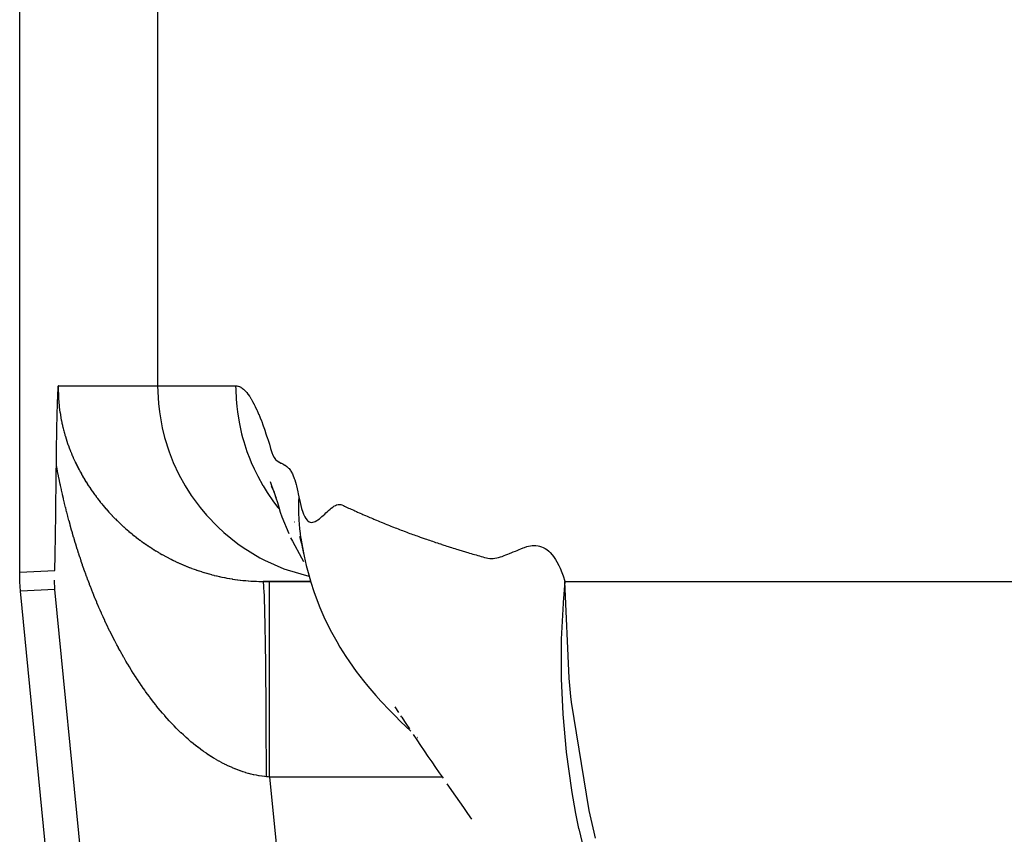
# Model space of a CAD drawing. Extents: x 24 to 848, y -437 to 196.
# Drawn here: x 270 to 280, y -372 to -364 of the extents above; entities that cross this region are included whole.
import ezdxf

# ---------------------------------------------------------------- set-up
doc = ezdxf.new("R2010")
doc.units = 0
doc.linetypes.add('DASHED', pattern=[11.05, 8.7, -2.35])
doc.layers.get('0').update_dxf_attribs({"linetype": 'CONTINUOUS'})
doc.layers.add('NEVIDI', color=4, linetype='DASHED')

msp = doc.modelspace()

# ---------------------------------------------------------------- linework, layer by layer
at = {"color": 2}
for p, q in [((270.298749, -369.216766), (270.298749, -362.739578)), ((270.691576, -367.354189), (270.691786, -367.350131)), ((270.691786, -367.350131), (270.692791, -367.331284)), ((270.692791, -367.331284), (270.693789, -367.313408)), ((270.693789, -367.313408), (270.693947, -367.310638)), ((270.686822, -367.460168), (270.687893, -367.433513)), ((270.687893, -367.433513), (270.688893, -367.41024)), ((270.688893, -367.41024), (270.68913, -367.404932)), ((270.68913, -367.404932), (270.68941, -367.398766)), ((270.68941, -367.398766), (270.690356, -367.378643)), ((270.690356, -367.378643), (270.691319, -367.359198)), ((270.691319, -367.359198), (270.691576, -367.354189)), ((270.683252, -367.565034), (270.684125, -367.536774)), ((270.684125, -367.536774), (270.684966, -367.511288)), ((270.684966, -367.511288), (270.685392, -367.498958)), ((270.685392, -367.498958), (270.686329, -367.473102)), ((270.686329, -367.473102), (270.686649, -367.464665)), ((270.686649, -367.464665), (270.686822, -367.460168)), ((270.680426, -367.67136), (270.681559, -367.625687)), ((270.681559, -367.625687), (270.681626, -367.623147)), ((270.681626, -367.623147), (270.68164, -367.622591)), ((270.68164, -367.622591), (270.682865, -367.578171)), ((270.682865, -367.578171), (270.683252, -367.565034)), ((270.678633, -367.753965), (270.679278, -367.722601)), ((270.679278, -367.722601), (270.680105, -367.685116)), ((270.680105, -367.685116), (270.680426, -367.67136)), ((270.676224, -367.892881), (270.677052, -367.840636)), ((270.677052, -367.840636), (270.677169, -367.833685)), ((270.677169, -367.833685), (270.677219, -367.830734)), ((270.677219, -367.830734), (270.67819, -367.776771)), ((270.67819, -367.776771), (270.678633, -367.753965)), ((270.674581, -368.016309), (270.675358, -367.954053)), ((270.675358, -367.954053), (270.675865, -367.917281)), ((270.675865, -367.917281), (270.676224, -367.892881)), ((270.673877, -368.080767), (270.674565, -368.017692)), ((270.674565, -368.017692), (270.674575, -368.016796)), ((270.674575, -368.016796), (270.674581, -368.016309)), ((270.672876, -368.183172), (270.673536, -368.115519)), ((270.673536, -368.115519), (270.673877, -368.080767)), ((270.67151, -368.318263), (270.672203, -368.250775)), ((270.672203, -368.250775), (270.672876, -368.183172)), ((270.670795, -368.385571), (270.67151, -368.318263)), ((272.859254, -368.290922), (272.87409, -368.328917)), ((272.871894, -368.337335), (272.88636, -368.366244)), ((272.87409, -368.328917), (272.888988, -368.369108)), ((270.669284, -368.519387), (270.670054, -368.452633)), ((270.670054, -368.452633), (270.670795, -368.385571)), ((272.88636, -368.366244), (272.89296, -368.380362)), ((272.888988, -368.369108), (272.903948, -368.411498)), ((272.897256, -368.389553), (272.900888, -368.397322)), ((272.903948, -368.411498), (272.918962, -368.456084)), ((272.918962, -368.456084), (272.934029, -368.502886)), ((272.923411, -368.449741), (272.925025, -368.453643)), ((270.668479, -368.585766), (270.669284, -368.519387)), ((272.934029, -368.502886), (272.949109, -368.552257)), ((272.949109, -368.552257), (272.964314, -368.60336)), ((270.666755, -368.717142), (270.667638, -368.651706)), ((270.667638, -368.651706), (270.668479, -368.585766)), ((272.964314, -368.60336), (272.980353, -368.65058)), ((272.980353, -368.65058), (273.050537, -368.822276)), ((270.665827, -368.782006), (270.666425, -368.740642)), ((270.666425, -368.740642), (270.666755, -368.717142)), ((273.11092, -368.700646), (273.112339, -368.702224)), ((270.663805, -368.9095), (270.664846, -368.846178)), ((270.664846, -368.846178), (270.665827, -368.782006)), ((273.160482, -368.849573), (273.178864, -368.912947)), ((270.662694, -368.971803), (270.663805, -368.9095)), ((273.068543, -368.863735), (273.088104, -368.900359)), ((273.088104, -368.900359), (273.180078, -369.070732)), ((273.17255, -368.866142), (273.173108, -368.869208)), ((273.17255, -368.866142), (273.18578, -368.944149)), ((273.173108, -368.869208), (273.189435, -368.963168)), ((273.178864, -368.912947), (273.186271, -368.944961)), ((273.18578, -368.944149), (273.188284, -368.9571)), ((273.188284, -368.9571), (273.188873, -368.96008)), ((273.188873, -368.96008), (273.205823, -369.037509)), ((270.660191, -369.091348), (270.661497, -369.032657)), ((270.661497, -369.032657), (270.662694, -368.971803)), ((273.189435, -368.963168), (273.208175, -369.052604)), ((273.208175, -369.052604), (273.229308, -369.147322)), ((270.657274, -369.195777), (270.658752, -369.147146)), ((270.658752, -369.147146), (270.660191, -369.091348)), ((273.180078, -369.070732), (273.202959, -369.106953)), ((273.229308, -369.147322), (273.255315, -369.242088)), ((270.301111, -369.313922), (270.298749, -369.216766)), ((270.657156, -369.199325), (270.657274, -369.195777)), ((273.255315, -369.242088), (273.276226, -369.318056)), ((270.308194, -369.410848), (270.301111, -369.313922)), ((270.659839, -369.393735), (270.656144, -369.296645)), ((273.274192, -369.310638), (272.788839, -369.310638)), ((272.788839, -369.310638), (272.855125, -369.310638)), ((272.855125, -369.310638), (273.274192, -369.310638)), ((273.276226, -369.318056), (273.30757, -369.413821)), ((272.129162, -388.07578), (270.308194, -369.410848)), ((273.30757, -369.413821), (273.330904, -369.478731)), ((273.330904, -369.478731), (273.368048, -369.57589)), ((273.368048, -369.57589), (273.410442, -369.672226)), ((273.410442, -369.672226), (273.437626, -369.731203)), ((273.437626, -369.731203), (273.48649, -369.82888)), ((273.48649, -369.82888), (273.540739, -369.925078)), ((273.540739, -369.925078), (273.573118, -369.981458)), ((273.573118, -369.981458), (273.634506, -370.078758)), ((273.634506, -370.078758), (273.67127, -370.132008)), ((273.67127, -370.132008), (273.740339, -370.230392)), ((273.740339, -370.230392), (273.814889, -370.326185)), ((273.814889, -370.326185), (273.859095, -370.381527)), ((273.859095, -370.381527), (273.941887, -370.47783)), ((273.941887, -370.47783), (273.991491, -370.533341)), ((273.991491, -370.533341), (274.082965, -370.629872)), ((274.082965, -370.629872), (274.13806, -370.68666)), ((274.135241, -370.59455), (274.172923, -370.649484)), ((274.13806, -370.68666), (274.194678, -370.741852)), ((274.193423, -370.683705), (274.205289, -370.699018)), ((274.194678, -370.741852), (274.299104, -370.841977)), ((274.206056, -370.700008), (274.21702, -370.714157)), ((274.209989, -370.70621), (274.24733, -370.762573)), ((274.24733, -370.762573), (274.28483, -370.818846)), ((274.32247, -370.875056), (274.360251, -370.931214)), ((274.360251, -370.931214), (274.398176, -370.987336)), ((274.362163, -370.894532), (274.364307, -370.896988)), ((274.36759, -370.904798), (274.369929, -370.907103)), ((274.398176, -370.987336), (274.436246, -371.043421)), ((274.436246, -371.043421), (274.47446, -371.099469)), ((274.47446, -371.099469), (274.512819, -371.15548)), ((274.512819, -371.15548), (274.551322, -371.211453)), ((274.551322, -371.211453), (274.589971, -371.267389)), ((274.589971, -371.267389), (274.628763, -371.323286)), ((274.66758, -371.379146), (274.75555, -371.50574)), ((274.75555, -371.50574), (274.79654, -371.564632)), ((274.79654, -371.564632), (274.837674, -371.623486)), ((274.837674, -371.623486), (274.878951, -371.682303)), ((274.878951, -371.682303), (274.920372, -371.741082))]:
    msp.add_line(p, q, dxfattribs=at)
at = {"layer": 'NEVIDI', "color": 7, "linetype": 'CONTINUOUS'}
for p, q in [((271.709351, -281.310638), (271.709351, -367.310638)), ((270.693624, -367.336227), (270.69361, -367.339635)), ((270.69361, -367.339635), (270.693706, -367.363173)), ((270.693906, -367.312766), (270.693624, -367.336227)), ((270.693947, -367.31064), (270.693906, -367.312766)), ((270.693947, -367.310638), (271.709351, -367.310638)), ((271.709351, -367.310638), (272.507261, -367.310638)), ((271.709351, -367.310638), (271.717669, -367.492919)), ((272.507261, -367.310638), (272.515426, -367.311018)), ((272.507261, -367.310638), (272.5076, -367.347506)), ((272.5076, -367.347506), (272.511866, -367.446503)), ((272.515426, -367.311018), (272.51854, -367.31136)), ((272.51854, -367.31136), (272.529832, -367.313511)), ((272.529832, -367.313511), (272.532963, -367.314358)), ((272.532963, -367.314358), (272.544298, -367.318325)), ((272.544298, -367.318325), (272.547447, -367.319676)), ((272.547447, -367.319676), (272.558857, -367.32547)), ((272.558857, -367.32547), (272.562011, -367.327318)), ((272.562011, -367.327318), (272.573472, -367.334925)), ((272.573472, -367.334925), (272.576655, -367.337284)), ((272.576655, -367.337284), (272.588174, -367.346709)), ((272.588174, -367.346709), (272.591371, -367.34957)), ((272.591371, -367.34957), (272.602946, -367.360808)), ((270.693706, -367.363173), (270.693749, -367.366641)), ((270.693749, -367.366641), (270.694227, -367.390158)), ((270.694227, -367.390158), (270.694326, -367.393614)), ((270.694326, -367.393614), (270.695195, -367.417256)), ((270.695195, -367.417256), (270.695351, -367.420727)), ((270.695351, -367.420727), (270.696618, -367.444471)), ((270.696618, -367.444471), (270.696833, -367.447966)), ((270.696833, -367.447966), (270.698497, -367.471725)), ((272.511866, -367.446503), (272.518443, -367.522181)), ((272.602946, -367.360808), (272.606157, -367.36417)), ((272.606157, -367.36417), (272.617802, -367.377239)), ((272.617802, -367.377239), (272.62103, -367.381103)), ((272.62103, -367.381103), (272.632713, -367.395964)), ((272.632713, -367.395964), (272.635959, -367.400333)), ((272.635959, -367.400333), (272.647716, -367.417031)), ((272.647716, -367.417031), (272.650964, -367.421883)), ((272.650964, -367.421883), (272.650989, -367.421921)), ((272.650989, -367.421921), (272.662337, -367.439682)), ((272.662337, -367.439682), (272.662771, -367.440386)), ((272.662771, -367.440386), (272.666048, -367.445762)), ((272.666048, -367.445762), (272.677917, -367.466093)), ((270.698497, -367.471725), (270.698772, -367.47523)), ((270.698772, -367.47523), (270.700271, -367.492884)), ((270.700271, -367.492884), (270.700845, -367.499103)), ((270.700845, -367.499103), (270.701181, -367.50263)), ((270.701181, -367.50263), (270.703681, -367.526697)), ((270.703681, -367.526697), (270.704074, -367.530197)), ((270.704074, -367.530197), (270.706996, -367.554357)), ((271.717669, -367.492919), (271.727342, -367.578383)), ((272.518443, -367.522181), (272.525199, -367.578342)), ((272.677917, -367.466093), (272.681205, -367.471961)), ((272.681205, -367.471961), (272.693121, -367.494089)), ((272.693121, -367.494089), (272.696443, -367.500496)), ((272.696443, -367.500496), (272.696622, -367.500844)), ((272.696622, -367.500844), (272.70813, -367.523851)), ((272.70813, -367.523851), (272.708403, -367.524411)), ((272.708403, -367.524411), (272.711723, -367.531284)), ((272.711723, -367.531284), (272.723754, -367.557037)), ((270.706996, -367.554357), (270.707448, -367.557852)), ((270.707448, -367.557852), (270.710753, -367.581782)), ((270.710753, -367.581782), (270.711265, -367.585277)), ((270.711265, -367.585277), (270.714921, -367.608848)), ((270.714921, -367.608848), (270.715483, -367.612284)), ((270.715483, -367.612284), (270.719489, -367.635589)), ((270.719489, -367.635589), (270.720129, -367.639137)), ((270.720129, -367.639137), (270.724449, -367.66204)), ((271.727342, -367.578383), (271.756441, -367.742212)), ((272.525199, -367.578342), (272.531741, -367.623107)), ((272.531741, -367.623107), (272.545361, -367.69979)), ((272.723754, -367.557037), (272.727085, -367.5644)), ((272.727085, -367.5644), (272.739169, -367.591953)), ((272.739169, -367.591953), (272.742531, -367.599854)), ((272.742531, -367.599854), (272.742894, -367.600712)), ((272.742894, -367.600712), (272.75456, -367.628946)), ((272.75456, -367.628946), (272.754645, -367.629156)), ((272.754645, -367.629156), (272.758031, -367.63758)), ((272.758031, -367.63758), (272.770211, -367.668716)), ((270.724449, -367.66204), (270.725144, -367.665565)), ((270.725144, -367.665565), (270.729793, -367.688217)), ((270.729793, -367.688217), (270.730536, -367.6917)), ((270.730536, -367.6917), (270.735505, -367.714116)), ((270.735505, -367.714116), (270.736291, -367.717539)), ((270.736291, -367.717539), (270.741576, -367.739755)), ((270.741576, -367.739755), (270.7422, -367.742296)), ((270.7422, -367.742296), (270.742388, -367.743057)), ((270.742388, -367.743057), (270.747994, -367.765135)), ((271.756441, -367.742212), (271.780994, -367.841307)), ((272.545361, -367.69979), (272.568347, -367.801952)), ((272.770211, -367.668716), (272.773588, -367.677578)), ((272.773588, -367.677578), (272.785831, -367.710539)), ((272.785831, -367.710539), (272.78924, -367.71995)), ((272.78924, -367.71995), (272.801526, -367.754705)), ((270.747994, -367.765135), (270.748841, -367.768369)), ((270.748841, -367.768369), (270.754733, -367.790208)), ((270.754733, -367.790208), (270.755615, -367.793384)), ((270.755615, -367.793384), (270.761754, -367.81489)), ((270.761754, -367.81489), (270.762671, -367.818016)), ((270.762671, -367.818016), (270.76903, -367.83914)), ((270.76903, -367.83914), (270.770022, -367.842356)), ((270.770022, -367.842356), (270.776608, -367.86317)), ((271.780994, -367.841307), (271.826244, -367.984565)), ((272.568347, -367.801952), (272.578693, -367.841231)), ((272.578693, -367.841231), (272.589554, -367.879351)), ((272.801526, -367.754705), (272.80494, -367.764597)), ((272.80494, -367.764597), (272.817292, -367.801026)), ((272.817292, -367.801026), (272.820693, -367.811171)), ((272.820693, -367.811171), (272.833148, -367.848483)), ((272.833148, -367.848483), (272.836387, -367.858273)), ((270.776608, -367.86317), (270.77759, -367.866199)), ((270.77759, -367.866199), (270.784415, -367.886782)), ((270.784415, -367.886782), (270.785445, -367.889816)), ((270.785445, -367.889816), (270.792479, -367.910104)), ((270.792479, -367.910104), (270.79353, -367.913072)), ((270.79353, -367.913072), (270.800791, -367.933152)), ((270.800791, -367.933152), (270.801877, -367.936095)), ((270.801877, -367.936095), (270.809343, -367.955929)), ((272.589554, -367.879351), (272.622733, -367.981444)), ((272.836387, -367.858273), (272.849092, -367.897942)), ((272.849092, -367.897942), (272.852153, -367.907959)), ((272.852153, -367.907959), (272.865045, -367.9518)), ((272.865045, -367.9518), (272.868298, -367.962705)), ((270.809343, -367.955929), (270.810507, -367.958961)), ((270.810507, -367.958961), (270.81813, -367.978444)), ((270.81813, -367.978444), (270.819329, -367.981451)), ((270.819329, -367.981451), (270.82056, -367.984526)), ((270.82056, -367.984526), (270.82718, -368.00079)), ((270.82718, -368.00079), (270.828399, -368.003739)), ((270.828399, -368.003739), (270.836456, -368.022894)), ((270.836456, -368.022894), (270.837721, -368.025849)), ((270.837721, -368.025849), (270.84598, -368.044821)), ((270.84598, -368.044821), (270.847224, -368.047633)), ((270.847224, -368.047633), (270.855735, -368.066549)), ((271.826244, -367.984565), (271.869332, -368.09466)), ((272.622733, -367.981444), (272.651872, -368.058495)), ((272.868298, -367.962705), (272.881272, -368.001915)), ((272.881272, -368.001915), (272.884989, -368.011446)), ((272.884989, -368.011446), (272.898093, -368.039023)), ((272.898093, -368.039023), (272.899271, -368.04106)), ((272.899271, -368.04106), (272.902132, -368.045717)), ((272.902132, -368.045717), (272.915572, -368.062873)), ((270.676546, -368.131959), (270.673536, -368.115513)), ((270.677776, -368.138623), (270.676546, -368.131959)), ((270.685823, -368.181357), (270.677776, -368.138623)), ((270.855735, -368.066549), (270.856998, -368.069311)), ((270.856998, -368.069311), (270.865689, -368.088018)), ((270.865689, -368.088018), (270.866974, -368.090741)), ((270.866974, -368.090741), (270.87582, -368.109204)), ((270.87582, -368.109204), (270.87716, -368.111958)), ((270.87716, -368.111958), (270.886177, -368.130223)), ((270.886177, -368.130223), (270.887522, -368.132907)), ((270.887522, -368.132907), (270.896733, -368.151027)), ((270.896733, -368.151027), (270.898105, -368.153688)), ((270.898105, -368.153688), (270.907476, -368.171602)), ((271.869332, -368.09466), (271.925995, -368.216239)), ((272.651872, -368.058495), (272.66676, -368.094527)), ((272.66676, -368.094527), (272.695612, -368.159264)), ((272.915572, -368.062873), (272.919559, -368.066814)), ((272.919559, -368.066814), (272.933589, -368.078285)), ((272.933589, -368.078285), (272.93746, -368.081052)), ((272.93746, -368.081052), (272.952004, -368.090409)), ((272.952004, -368.090409), (272.95598, -368.092731)), ((272.95598, -368.092731), (272.970811, -368.100757)), ((272.970811, -368.100757), (272.974998, -368.102899)), ((272.974998, -368.102899), (272.989993, -368.110512)), ((272.989993, -368.110512), (272.99437, -368.112797)), ((272.99437, -368.112797), (273.009476, -368.121296)), ((273.009476, -368.121296), (273.013989, -368.124091)), ((273.013989, -368.124091), (273.029174, -368.134637)), ((273.029174, -368.134637), (273.033698, -368.138175)), ((273.033698, -368.138175), (273.048993, -368.151922)), ((273.048993, -368.151922), (273.053348, -368.156541)), ((270.687022, -368.187609), (270.685823, -368.181357)), ((270.695288, -368.229903), (270.687022, -368.187609)), ((270.696511, -368.236051), (270.695288, -368.229903)), ((270.704979, -368.277863), (270.696511, -368.236051)), ((270.907476, -368.171602), (270.908872, -368.174234)), ((270.908872, -368.174234), (270.918403, -368.191956)), ((270.918403, -368.191956), (270.919884, -368.194671)), ((270.919884, -368.194671), (270.9296, -368.21225)), ((270.9296, -368.21225), (270.931032, -368.214806)), ((270.931032, -368.214806), (270.931807, -368.216185)), ((270.931807, -368.216185), (270.94093, -368.232243)), ((270.94093, -368.232243), (270.942411, -368.234818)), ((270.942411, -368.234818), (270.952473, -368.252091)), ((270.952473, -368.252091), (270.954035, -368.254737)), ((270.954035, -368.254737), (270.964242, -368.271818)), ((271.925995, -368.216239), (271.99066, -368.333719)), ((272.695612, -368.159264), (272.732623, -368.234371)), ((272.732623, -368.234371), (272.786541, -368.331557)), ((273.053348, -368.156541), (273.06874, -368.176628)), ((273.06874, -368.176628), (273.07295, -368.183357)), ((273.07295, -368.183357), (273.088204, -368.21251)), ((273.088204, -368.21251), (273.092418, -368.221894)), ((273.092418, -368.221894), (273.107329, -368.259891)), ((270.706232, -368.283944), (270.704979, -368.277863)), ((270.71323, -368.317427), (270.706232, -368.283944)), ((270.714885, -368.325227), (270.71323, -368.317427)), ((270.716163, -368.331225), (270.714885, -368.325227)), ((270.724973, -368.371901), (270.716163, -368.331225)), ((270.964242, -368.271818), (270.965768, -368.27434)), ((270.965768, -368.27434), (270.976177, -368.291331)), ((270.976177, -368.291331), (270.977789, -368.293931)), ((270.977789, -368.293931), (270.988322, -368.310703)), ((270.988322, -368.310703), (270.989947, -368.31326)), ((270.989947, -368.31326), (271.000676, -368.329936)), ((271.000676, -368.329936), (271.002347, -368.332501)), ((271.002347, -368.332501), (271.01324, -368.34903)), ((271.01324, -368.34903), (271.014933, -368.351568)), ((271.014933, -368.351568), (271.026014, -368.367988)), ((271.99066, -368.333719), (272.054092, -368.433498)), ((272.786541, -368.331557), (272.787871, -368.333801)), ((272.787871, -368.333801), (272.831185, -368.403492)), ((273.107329, -368.259891), (273.111486, -368.271952)), ((273.111486, -368.271952), (273.126016, -368.320036)), ((273.126016, -368.320036), (273.13003, -368.335138)), ((273.13003, -368.335138), (273.144107, -368.395424)), ((270.726276, -368.377823), (270.724973, -368.371901)), ((270.73535, -368.418407), (270.726276, -368.377823)), ((270.736628, -368.424036), (270.73535, -368.418407)), ((270.745874, -368.464141), (270.736628, -368.424036)), ((271.026014, -368.367988), (271.027665, -368.370405)), ((271.027665, -368.370405), (271.038997, -368.38681)), ((271.038997, -368.38681), (271.040656, -368.389184)), ((271.040656, -368.389184), (271.052189, -368.405499)), ((271.052189, -368.405499), (271.053899, -368.407891)), ((271.053899, -368.407891), (271.065589, -368.424055)), ((271.065589, -368.424055), (271.067315, -368.426415)), ((271.067315, -368.426415), (271.072567, -368.433554)), ((271.072567, -368.433554), (271.079197, -368.442478)), ((271.079197, -368.442478), (271.080956, -368.444829)), ((271.080956, -368.444829), (271.093012, -368.460766)), ((272.054092, -368.433498), (272.142999, -368.554571)), ((272.831185, -368.403492), (272.895404, -368.496395)), ((273.144107, -368.395424), (273.147926, -368.413981)), ((273.147926, -368.413981), (273.154073, -368.44609)), ((273.154073, -368.44609), (273.151731, -368.495211)), ((273.154073, -368.44609), (273.15463, -368.449102)), ((273.15463, -368.449102), (273.162297, -368.487811)), ((270.747195, -368.469785), (270.745874, -368.464141)), ((270.756621, -368.509468), (270.747195, -368.469785)), ((270.758005, -368.515212), (270.756621, -368.509468)), ((270.767616, -368.554521), (270.758005, -368.515212)), ((270.768969, -368.55998), (270.767616, -368.554521)), ((271.093012, -368.460766), (271.094796, -368.463098)), ((271.094796, -368.463098), (271.107035, -368.478918)), ((271.107035, -368.478918), (271.108823, -368.481205)), ((271.108823, -368.481205), (271.121265, -368.496935)), ((271.121265, -368.496935), (271.123103, -368.499234)), ((271.123103, -368.499234), (271.135703, -368.514817)), ((271.135703, -368.514817), (271.137574, -368.517106)), ((271.137574, -368.517106), (271.150368, -368.532586)), ((271.150368, -368.532586), (271.152268, -368.534859)), ((271.152268, -368.534859), (271.165297, -368.550284)), ((271.165297, -368.550284), (271.167214, -368.552529)), ((271.167214, -368.552529), (271.180371, -368.56777)), ((272.142999, -368.554571), (272.208495, -368.632888)), ((272.895404, -368.496395), (272.939731, -368.554541)), ((272.939731, -368.554541), (272.947579, -368.56439)), ((273.151024, -368.518893), (273.150511, -368.585538)), ((273.151635, -368.497952), (273.151024, -368.518893)), ((273.151731, -368.495211), (273.151635, -368.497952)), ((273.162297, -368.487811), (273.173405, -368.53567)), ((273.173405, -368.53567), (273.181536, -368.565382)), ((273.485502, -368.563305), (273.500966, -368.55178)), ((273.500966, -368.55178), (273.513207, -368.543194)), ((273.513207, -368.543194), (273.528733, -368.53368)), ((273.528733, -368.53368), (273.540494, -368.528121)), ((273.540494, -368.528121), (273.556122, -368.523835)), ((273.556122, -368.523835), (273.56765, -368.523128)), ((273.56765, -368.523128), (273.582951, -368.525204)), ((273.582951, -368.525204), (273.594404, -368.528802)), ((273.594404, -368.528802), (273.60931, -368.535346)), ((273.60931, -368.535346), (273.620732, -368.54109)), ((273.620732, -368.54109), (273.635659, -368.548541)), ((273.635659, -368.548541), (273.64706, -368.553802)), ((273.64706, -368.553802), (273.662255, -368.560406)), ((270.778801, -368.599081), (270.768969, -368.55998)), ((270.780175, -368.604473), (270.778801, -368.599081)), ((270.790111, -368.642929), (270.780175, -368.604473)), ((270.79158, -368.648537), (270.790111, -368.642929)), ((270.801688, -368.686636), (270.79158, -368.648537)), ((271.180371, -368.56777), (271.182335, -368.57002)), ((271.182335, -368.57002), (271.195714, -368.585186)), ((271.195714, -368.585186), (271.197789, -368.587513)), ((271.197789, -368.587513), (271.211326, -368.602527)), ((271.211326, -368.602527), (271.213337, -368.604733)), ((271.213337, -368.604733), (271.227173, -368.619752)), ((271.227173, -368.619752), (271.229209, -368.621938)), ((271.229209, -368.621938), (271.239569, -368.632969)), ((271.239569, -368.632969), (271.24316, -368.636757)), ((271.24316, -368.636757), (271.245212, -368.638914)), ((271.245212, -368.638914), (271.259413, -368.653678)), ((271.259413, -368.653678), (271.261483, -368.655808)), ((271.261483, -368.655808), (271.275808, -368.670385)), ((272.208495, -368.632888), (272.323514, -368.75303)), ((272.947579, -368.56439), (272.955684, -368.57393)), ((273.150511, -368.585538), (273.150538, -368.588427)), ((273.150538, -368.588427), (273.150844, -368.608658)), ((273.150844, -368.608658), (273.153381, -368.677171)), ((273.181536, -368.565382), (273.193512, -368.602171)), ((273.193512, -368.602171), (273.202118, -368.624148)), ((273.202118, -368.624148), (273.214844, -368.650781)), ((273.214844, -368.650781), (273.223942, -368.666074)), ((273.374281, -368.661362), (273.39038, -368.647379)), ((273.39038, -368.647379), (273.401723, -368.636976)), ((273.401723, -368.636976), (273.417826, -368.621856)), ((273.417826, -368.621856), (273.429449, -368.610957)), ((273.429449, -368.610957), (273.445477, -368.596351)), ((273.445477, -368.596351), (273.457458, -368.585946)), ((273.457458, -368.585946), (273.473202, -368.57295)), ((273.473202, -368.57295), (273.485502, -368.563305)), ((273.662255, -368.560406), (273.673588, -368.565188)), ((273.673588, -368.565188), (273.689042, -368.571752)), ((273.689042, -368.571752), (273.700332, -368.576708)), ((273.700332, -368.576708), (273.715975, -368.583782)), ((273.715975, -368.583782), (273.727276, -368.588982)), ((273.727276, -368.588982), (273.743028, -368.596265)), ((273.743028, -368.596265), (273.75442, -368.601499)), ((273.75442, -368.601499), (273.770262, -368.608677)), ((273.770262, -368.608677), (273.781738, -368.613815)), ((273.781738, -368.613815), (273.797662, -368.620882)), ((273.797662, -368.620882), (273.809237, -368.625988)), ((273.809237, -368.625988), (273.825258, -368.63303)), ((273.825258, -368.63303), (273.836879, -368.638118)), ((273.836879, -368.638118), (273.853026, -368.645153)), ((273.853026, -368.645153), (273.864715, -368.650219)), ((273.864715, -368.650219), (273.88094, -368.657207)), ((273.88094, -368.657207), (273.892714, -368.662248)), ((270.80317, -368.692151), (270.801688, -368.686636)), ((270.813439, -368.72987), (270.80317, -368.692151)), ((270.814956, -368.73537), (270.813439, -368.72987)), ((270.825345, -368.772588), (270.814956, -368.73537)), ((271.275808, -368.670385), (271.277936, -368.672526)), ((271.277936, -368.672526), (271.292394, -368.686923)), ((271.292394, -368.686923), (271.294627, -368.689124)), ((271.294627, -368.689124), (271.309207, -368.703332)), ((271.309207, -368.703332), (271.311373, -368.705421)), ((271.311373, -368.705421), (271.326207, -368.719571)), ((271.326207, -368.719571), (271.328478, -368.721715)), ((271.328478, -368.721715), (271.343396, -368.735644)), ((271.343396, -368.735644), (271.345689, -368.737762)), ((271.345689, -368.737762), (271.36083, -368.751597)), ((271.36083, -368.751597), (271.363074, -368.753626)), ((271.363074, -368.753626), (271.378455, -368.767378)), ((272.323514, -368.75303), (272.386772, -368.811264)), ((273.153381, -368.677171), (273.153541, -368.680094)), ((273.153541, -368.680094), (273.156862, -368.72916)), ((273.156862, -368.72916), (273.160525, -368.769793)), ((273.223942, -368.666074), (273.237295, -368.683648)), ((273.237295, -368.683648), (273.246975, -368.693154)), ((273.246975, -368.693154), (273.260785, -368.702442)), ((273.260785, -368.702442), (273.270966, -368.706322)), ((273.270966, -368.706322), (273.285272, -368.707912)), ((273.285272, -368.707912), (273.295586, -368.706664)), ((273.295586, -368.706664), (273.310665, -368.702032)), ((273.310665, -368.702032), (273.320974, -368.697388)), ((273.320974, -368.697388), (273.336727, -368.688635)), ((273.336727, -368.688635), (273.347246, -368.681847)), ((273.347246, -368.681847), (273.363305, -368.670171)), ((273.363305, -368.670171), (273.374281, -368.661362)), ((273.892714, -368.662248), (273.909047, -368.669199)), ((273.909047, -368.669199), (273.920898, -368.674216)), ((273.920898, -368.674216), (273.937313, -368.681126)), ((273.937313, -368.681126), (273.949253, -368.686125)), ((273.949253, -368.686125), (273.965774, -368.693005)), ((273.965774, -368.693005), (273.977754, -368.697965)), ((273.977754, -368.697965), (273.994388, -368.704814)), ((273.994388, -368.704814), (274.006461, -368.709757)), ((274.006461, -368.709757), (274.023186, -368.716567)), ((274.023186, -368.716567), (274.035343, -368.721489)), ((274.035343, -368.721489), (274.052168, -368.728264)), ((274.052168, -368.728264), (274.064363, -368.733147)), ((274.064363, -368.733147), (274.081292, -368.739888)), ((274.081292, -368.739888), (274.093593, -368.744759)), ((274.093593, -368.744759), (274.11062, -368.751464)), ((274.11062, -368.751464), (274.122994, -368.756309)), ((274.122994, -368.756309), (274.140123, -368.762979)), ((270.826873, -368.777997), (270.825345, -368.772588)), ((270.83747, -368.815041), (270.826873, -368.777997)), ((270.839036, -368.820447), (270.83747, -368.815041)), ((270.849758, -368.857042), (270.839036, -368.820447)), ((270.851342, -368.862385), (270.849758, -368.857042)), ((271.378455, -368.767378), (271.380723, -368.769383)), ((271.380723, -368.769383), (271.396229, -368.782948)), ((271.396229, -368.782948), (271.398528, -368.784937)), ((271.398528, -368.784937), (271.41427, -368.798408)), ((271.41427, -368.798408), (271.416566, -368.800351)), ((271.416566, -368.800351), (271.429508, -368.811204)), ((271.429508, -368.811204), (271.432504, -368.813691)), ((271.432504, -368.813691), (271.434824, -368.815612)), ((271.434824, -368.815612), (271.450929, -368.828794)), ((271.450929, -368.828794), (271.453296, -368.83071)), ((271.453296, -368.83071), (271.469546, -368.843716)), ((271.469546, -368.843716), (271.471947, -368.845616)), ((271.471947, -368.845616), (271.488362, -368.858462)), ((271.488362, -368.858462), (271.490796, -368.860345)), ((271.490796, -368.860345), (271.507452, -368.873087)), ((272.386772, -368.811264), (272.528956, -368.925521)), ((273.160525, -368.769793), (273.160824, -368.772746)), ((273.160824, -368.772746), (273.166372, -368.821357)), ((273.166372, -368.821357), (273.172108, -368.863168)), ((274.140123, -368.762979), (274.152549, -368.767791)), ((274.152549, -368.767791), (274.16979, -368.77443)), ((274.16979, -368.77443), (274.182294, -368.779218)), ((274.182294, -368.779218), (274.199619, -368.785815)), ((274.199619, -368.785815), (274.212213, -368.790584)), ((274.212213, -368.790584), (274.229644, -368.797148)), ((274.229644, -368.797148), (274.242275, -368.801878)), ((274.242275, -368.801878), (274.259821, -368.808412)), ((274.259821, -368.808412), (274.272547, -368.813124)), ((274.272547, -368.813124), (274.290182, -368.819618)), ((274.290182, -368.819618), (274.302994, -368.824309)), ((274.302994, -368.824309), (274.32073, -368.830768)), ((274.32073, -368.830768), (274.333603, -368.835429)), ((274.333603, -368.835429), (274.351452, -368.841856)), ((274.351452, -368.841856), (274.364372, -368.846482)), ((274.364372, -368.846482), (274.382314, -368.852871)), ((274.382314, -368.852871), (274.395345, -368.857485)), ((274.395345, -368.857485), (274.413386, -368.863838)), ((270.862196, -368.898572), (270.851342, -368.862385)), ((270.863799, -368.903855), (270.862196, -368.898572)), ((270.874862, -368.939909), (270.863799, -368.903855)), ((270.876497, -368.945177), (270.874862, -368.939909)), ((270.887628, -368.980648), (270.876497, -368.945177)), ((271.507452, -368.873087), (271.509881, -368.874923)), ((271.509881, -368.874923), (271.526733, -368.887523)), ((271.526733, -368.887523), (271.529224, -368.889364)), ((271.529224, -368.889364), (271.546204, -368.90177)), ((271.546204, -368.90177), (271.548728, -368.903593)), ((271.548728, -368.903593), (271.565898, -368.915851)), ((271.565898, -368.915851), (271.568446, -368.917649)), ((271.568446, -368.917649), (271.585856, -368.929791)), ((271.585856, -368.929791), (271.588436, -368.93157)), ((271.588436, -368.93157), (271.606089, -368.943594)), ((271.606089, -368.943594), (271.608665, -368.945328)), ((271.608665, -368.945328), (271.626451, -368.957155)), ((271.626451, -368.957155), (271.629072, -368.958877)), ((271.629072, -368.958877), (271.639539, -368.9657)), ((272.528956, -368.925521), (272.585957, -368.965687)), ((274.413386, -368.863838), (274.42649, -368.868426)), ((274.42649, -368.868426), (274.444632, -368.874744)), ((274.444632, -368.874744), (274.457783, -368.879297)), ((274.457783, -368.879297), (274.476052, -368.885588)), ((274.476052, -368.885588), (274.489265, -368.890112)), ((274.489265, -368.890112), (274.507627, -368.896364)), ((274.507627, -368.896364), (274.520935, -368.90087)), ((274.520935, -368.90087), (274.539382, -368.90708)), ((274.539382, -368.90708), (274.55278, -368.911566)), ((274.55278, -368.911566), (274.571328, -368.91774)), ((274.571328, -368.91774), (274.5848, -368.9222)), ((274.5848, -368.9222), (274.60345, -368.928339)), ((274.60345, -368.928339), (274.612155, -368.93119)), ((274.612155, -368.93119), (274.616961, -368.932761)), ((274.616961, -368.932761), (274.635747, -368.938875)), ((274.635747, -368.938875), (274.649327, -368.94327)), ((274.649327, -368.94327), (274.668184, -368.949338)), ((274.668184, -368.949338), (274.681876, -368.953719)), ((274.681876, -368.953719), (274.700833, -368.959749)), ((274.700833, -368.959749), (274.7146, -368.964103)), ((275.462899, -368.962532), (275.485291, -368.955022)), ((275.485291, -368.955022), (275.501498, -368.950886)), ((275.501498, -368.950886), (275.523791, -368.946962)), ((275.523791, -368.946962), (275.539886, -368.945297)), ((275.539886, -368.945297), (275.561938, -368.944488)), ((275.561938, -368.944488), (275.577926, -368.945035)), ((275.577926, -368.945035), (275.599732, -368.947519)), ((275.599732, -368.947519), (275.615498, -368.950705)), ((275.615498, -368.950705), (275.637005, -368.957166)), ((275.637005, -368.957166), (275.652511, -368.963519)), ((270.889351, -368.986077), (270.887628, -368.980648)), ((270.900674, -369.021379), (270.889351, -368.986077)), ((270.902358, -369.026574), (270.900674, -369.021379)), ((270.904199, -369.032235), (270.902358, -369.026574)), ((270.913883, -369.06174), (270.904199, -369.032235)), ((270.915584, -369.066876), (270.913883, -369.06174)), ((271.639539, -368.9657), (271.647135, -368.970598)), ((271.647135, -368.970598), (271.649785, -368.972297)), ((271.649785, -368.972297), (271.667994, -368.983823)), ((271.667994, -368.983823), (271.670695, -368.985511)), ((271.670695, -368.985511), (271.689114, -368.996879)), ((271.689114, -368.996879), (271.691833, -368.998536)), ((271.691833, -368.998536), (271.710436, -369.009727)), ((271.710436, -369.009727), (271.71318, -369.011357)), ((271.71318, -369.011357), (271.732066, -369.022425)), ((271.732066, -369.022425), (271.734881, -369.024053)), ((271.734881, -369.024053), (271.753988, -369.034957)), ((271.753988, -369.034957), (271.756815, -369.036549)), ((271.756815, -369.036549), (271.77615, -369.047288)), ((271.77615, -369.047288), (271.778993, -369.048845)), ((271.778993, -369.048845), (271.798507, -369.059388)), ((271.798507, -369.059388), (271.801385, -369.060921)), ((271.801385, -369.060921), (271.821041, -369.071246)), ((272.585957, -368.965687), (272.755626, -369.06894)), ((274.7146, -368.964103), (274.733659, -368.970097)), ((274.733659, -368.970097), (274.7475, -368.974426)), ((274.7475, -368.974426), (274.766659, -368.980386)), ((274.766659, -368.980386), (274.78054, -368.984679)), ((274.78054, -368.984679), (274.799835, -368.990613)), ((274.799835, -368.990613), (274.813786, -368.994875)), ((274.813786, -368.994875), (274.833163, -369.000755)), ((274.833163, -369.000755), (274.847214, -369.004991)), ((274.847214, -369.004991), (274.866682, -369.010833)), ((274.866682, -369.010833), (274.880817, -369.015063)), ((274.880817, -369.015063), (274.900383, -369.020908)), ((274.900383, -369.020908), (274.914592, -369.025135)), ((274.914592, -369.025135), (274.93426, -369.030924)), ((274.93426, -369.030924), (274.948549, -369.035059)), ((274.948549, -369.035059), (274.968334, -369.040658)), ((274.968334, -369.040658), (274.982705, -369.044685)), ((274.982705, -369.044685), (275.002583, -369.050346)), ((275.002583, -369.050346), (275.016979, -369.054606)), ((275.016979, -369.054606), (275.036934, -369.060793)), ((275.036934, -369.060793), (275.051385, -369.065184)), ((275.194592, -369.066151), (275.216273, -369.060052)), ((275.216273, -369.060052), (275.231993, -369.05494)), ((275.231993, -369.05494), (275.253932, -369.046994)), ((275.253932, -369.046994), (275.269851, -369.040788)), ((275.269851, -369.040788), (275.291989, -369.031793)), ((275.291989, -369.031793), (275.308155, -369.025119)), ((275.308155, -369.025119), (275.330322, -369.016063)), ((275.330322, -369.016063), (275.346702, -369.00955)), ((275.346702, -369.00955), (275.368769, -369.000896)), ((275.368769, -369.000896), (275.385421, -368.994333)), ((275.385421, -368.994333), (275.407432, -368.985432)), ((275.407432, -368.985432), (275.424233, -368.978367)), ((275.424233, -368.978367), (275.446383, -368.969039)), ((275.446383, -368.969039), (275.462899, -368.962532)), ((275.652511, -368.963519), (275.673632, -368.974744)), ((275.673632, -368.974744), (275.688791, -368.984829)), ((275.688791, -368.984829), (275.709506, -369.001637)), ((275.709506, -369.001637), (275.724309, -369.015948)), ((275.724309, -369.015948), (275.744473, -369.038782)), ((275.744473, -369.038782), (275.758876, -369.05763)), ((275.758876, -369.05763), (275.778458, -369.086967)), ((270.9272, -369.10158), (270.915584, -369.066876)), ((270.928998, -369.106894), (270.9272, -369.10158)), ((270.940811, -369.141451), (270.928998, -369.106894)), ((270.942568, -369.146538), (270.940811, -369.141451)), ((270.954539, -369.180839), (270.942568, -369.146538)), ((271.821041, -369.071246), (271.823951, -369.072753)), ((271.823951, -369.072753), (271.843823, -369.082897)), ((271.843823, -369.082897), (271.846715, -369.084351)), ((271.846715, -369.084351), (271.866041, -369.093935)), ((271.866041, -369.093935), (271.866733, -369.094274)), ((271.866733, -369.094274), (271.869693, -369.09572)), ((271.869693, -369.09572), (271.889858, -369.10542)), ((271.889858, -369.10542), (271.892832, -369.106829)), ((271.892832, -369.106829), (271.913172, -369.116318)), ((271.913172, -369.116318), (271.916181, -369.1177)), ((271.916181, -369.1177), (271.93667, -369.126963)), ((271.93667, -369.126963), (271.939685, -369.128304)), ((271.939685, -369.128304), (271.960412, -369.137378)), ((271.960412, -369.137378), (271.963449, -369.138687)), ((271.963449, -369.138687), (271.9842, -369.147477)), ((271.9842, -369.147477), (271.98722, -369.148736)), ((271.98722, -369.148736), (272.008246, -369.157346)), ((272.008246, -369.157346), (272.011355, -369.158598)), ((272.011355, -369.158598), (272.032464, -369.166946)), ((272.755626, -369.06894), (272.803034, -369.093837)), ((272.803034, -369.093837), (272.99939, -369.180684)), ((275.051385, -369.065184), (275.071519, -369.070533)), ((275.071519, -369.070533), (275.086164, -369.073453)), ((275.086164, -369.073453), (275.106684, -369.075759)), ((275.106684, -369.075759), (275.121587, -369.0762)), ((275.121587, -369.0762), (275.142576, -369.075239)), ((275.142576, -369.075239), (275.157737, -369.073505)), ((275.157737, -369.073505), (275.179121, -369.069739)), ((275.179121, -369.069739), (275.194592, -369.066151)), ((275.778458, -369.086967), (275.792426, -369.110751)), ((275.792426, -369.110751), (275.81135, -369.147166)), ((275.81135, -369.147166), (275.824796, -369.176258)), ((270.298749, -369.216766), (270.657156, -369.199325)), ((270.95633, -369.185916), (270.954539, -369.180839)), ((270.968444, -369.219919), (270.95633, -369.185916)), ((270.970318, -369.225127), (270.968444, -369.219919)), ((270.982634, -369.258998), (270.970318, -369.225127)), ((270.984465, -369.263985), (270.982634, -369.258998)), ((272.032464, -369.166946), (272.035572, -369.168153)), ((272.035572, -369.168153), (272.056887, -369.176284)), ((272.056887, -369.176284), (272.060047, -369.177468)), ((272.060047, -369.177468), (272.081524, -369.185361)), ((272.081524, -369.185361), (272.084692, -369.186503)), ((272.084692, -369.186503), (272.104894, -369.193656)), ((272.104894, -369.193656), (272.106313, -369.19415)), ((272.106313, -369.19415), (272.109512, -369.195259)), ((272.109512, -369.195259), (272.131358, -369.202684)), ((272.131358, -369.202684), (272.134539, -369.203743)), ((272.134539, -369.203743), (272.15665, -369.210953)), ((272.15665, -369.210953), (272.159862, -369.211978)), ((272.159862, -369.211978), (272.182096, -369.218923)), ((272.182096, -369.218923), (272.185366, -369.219922)), ((272.185366, -369.219922), (272.207757, -369.226608)), ((272.207757, -369.226608), (272.211053, -369.227569)), ((272.211053, -369.227569), (272.233642, -369.234004)), ((272.233642, -369.234004), (272.236977, -369.234931)), ((272.236977, -369.234931), (272.259695, -369.24109)), ((272.259695, -369.24109), (272.263043, -369.241975)), ((272.263043, -369.241975), (272.285894, -369.247857)), ((272.285894, -369.247857), (272.289272, -369.248704)), ((272.289272, -369.248704), (272.312336, -369.254327)), ((272.312336, -369.254327), (272.315688, -369.255121)), ((272.315688, -369.255121), (272.338851, -369.260452)), ((272.338851, -369.260452), (272.342269, -369.261216)), ((272.342269, -369.261216), (272.352696, -369.263507)), ((272.352696, -369.263507), (272.365401, -369.266225)), ((272.99939, -369.180684), (273.034572, -369.193658)), ((273.034572, -369.193658), (273.255778, -369.258747)), ((273.255778, -369.258747), (273.260247, -369.25976)), ((273.266033, -369.261073), (273.267321, -369.261365)), ((275.824796, -369.176258), (275.84299, -369.220346)), ((275.84299, -369.220346), (275.855896, -369.255252)), ((275.855896, -369.255252), (275.873316, -369.307708)), ((270.99693, -369.297583), (270.984465, -369.263985)), ((270.998854, -369.302718), (270.99693, -369.297583)), ((271.01144, -369.335974), (270.998854, -369.302718)), ((271.013401, -369.341104), (271.01144, -369.335974)), ((271.026127, -369.374073), (271.013401, -369.341104)), ((272.365401, -369.266225), (272.368803, -369.266938)), ((272.368803, -369.266938), (272.391999, -369.271648)), ((272.391999, -369.271648), (272.395398, -369.272315)), ((272.395398, -369.272315), (272.418653, -369.276723)), ((272.418653, -369.276723), (272.422078, -369.277349)), ((272.422078, -369.277349), (272.445385, -369.281454)), ((272.445385, -369.281454), (272.448828, -369.282037)), ((272.448828, -369.282037), (272.472295, -369.285853)), ((272.472295, -369.285853), (272.475725, -369.286387)), ((272.475725, -369.286387), (272.499125, -369.289878)), ((272.499125, -369.289878), (272.50264, -369.290379)), ((272.50264, -369.290379), (272.526121, -369.293567)), ((272.526121, -369.293567), (272.529604, -369.294016)), ((272.529604, -369.294016), (272.553193, -369.296902)), ((272.553193, -369.296902), (272.556662, -369.297303)), ((272.556662, -369.297303), (272.58031, -369.29988)), ((272.58031, -369.29988), (272.583807, -369.300237)), ((272.583807, -369.300237), (272.605506, -369.302321)), ((272.605506, -369.302321), (272.607517, -369.302503)), ((272.607517, -369.302503), (272.611025, -369.302814)), ((272.611025, -369.302814), (272.634859, -369.30477)), ((272.634859, -369.30477), (272.638363, -369.305034)), ((272.638363, -369.305034), (272.662238, -369.306671)), ((272.662238, -369.306671), (272.665747, -369.306888)), ((272.665747, -369.306888), (272.689653, -369.308203)), ((272.689653, -369.308203), (272.693282, -369.308378)), ((272.693282, -369.308378), (272.717226, -369.309369)), ((272.717226, -369.309369), (272.720793, -369.309492)), ((272.720793, -369.309492), (272.744849, -369.310159)), ((272.744849, -369.310159), (272.748394, -369.310233)), ((272.748394, -369.310233), (272.772501, -369.310572)), ((272.772501, -369.310572), (272.776074, -369.310598)), ((272.776074, -369.310598), (272.788839, -369.310638)), ((272.790857, -369.314423), (272.788839, -369.310638)), ((272.792654, -369.324183), (272.790857, -369.314423)), ((272.792787, -369.325152), (272.792654, -369.324183)), ((272.795211, -369.348664), (272.792787, -369.325152)), ((272.796963, -369.372844), (272.795211, -369.348664)), ((272.85513, -369.323312), (272.855125, -369.310638)), ((272.855128, -369.371041), (272.85513, -369.326537)), ((272.85513, -369.324208), (272.85513, -369.323312)), ((272.85513, -369.326537), (272.85513, -369.324208)), ((275.874228, -369.310636), (275.855994, -369.525119)), ((275.873316, -369.307708), (275.874228, -369.310638)), ((275.918083, -370.299078), (275.874228, -369.310636)), ((275.874228, -369.310638), (276.032301, -369.310638)), ((276.032301, -369.310638), (277.004721, -369.310638)), ((277.004721, -369.310638), (277.787911, -369.310638)), ((277.787911, -369.310638), (278.072613, -369.310638)), ((278.072613, -369.310638), (280.071478, -369.310638)), ((280.071478, -369.310638), (280.155032, -369.310638)), ((280.155032, -369.310638), (280.48781, -369.310638)), ((270.659839, -369.393735), (270.308194, -369.410848)), ((272.44817, -387.724135), (270.659839, -369.393735)), ((271.028109, -369.379159), (271.026127, -369.374073)), ((271.041042, -369.412013), (271.028109, -369.379159)), ((271.043056, -369.417082), (271.041042, -369.412013)), ((271.056165, -369.44974), (271.043056, -369.417082)), ((271.058202, -369.454764), (271.056165, -369.44974)), ((271.071474, -369.487191), (271.058202, -369.454764)), ((272.797085, -369.374753), (272.796963, -369.372844)), ((272.799437, -369.417746), (272.797085, -369.374753)), ((272.801127, -369.456053), (272.799437, -369.417746)), ((272.801131, -369.456146), (272.801127, -369.456053)), ((272.801245, -369.458986), (272.801131, -369.456146)), ((272.803489, -369.520894), (272.801245, -369.458986)), ((272.855119, -369.560106), (272.855123, -369.456346)), ((272.855123, -369.452317), (272.855128, -369.374023)), ((272.855123, -369.453429), (272.855123, -369.452317)), ((272.855123, -369.456346), (272.855123, -369.453429)), ((272.855128, -369.372966), (272.855128, -369.371041)), ((272.855128, -369.374023), (272.855128, -369.372966)), ((271.073542, -369.492194), (271.071474, -369.487191)), ((271.087035, -369.524527), (271.073542, -369.492194)), ((271.089137, -369.529515), (271.087035, -369.524527)), ((271.102756, -369.56152), (271.089137, -369.529515)), ((271.10488, -369.566465), (271.102756, -369.56152)), ((272.805072, -369.572354), (272.803489, -369.520894)), ((272.855119, -369.569013), (272.855119, -369.560106)), ((275.855348, -369.53415), (275.837459, -369.899638)), ((275.855994, -369.525119), (275.855348, -369.53415)), ((271.109734, -369.577715), (271.10488, -369.566465)), ((271.118676, -369.598267), (271.109734, -369.577715)), ((271.120825, -369.603174), (271.118676, -369.598267)), ((271.134848, -369.634885), (271.120825, -369.603174)), ((271.137033, -369.639778), (271.134848, -369.634885)), ((271.151214, -369.671236), (271.137033, -369.639778)), ((272.805076, -369.572478), (272.805072, -369.572354)), ((272.805183, -369.576193), (272.805076, -369.572478)), ((272.807266, -369.655529), (272.805183, -369.576193)), ((272.80873, -369.719637), (272.807266, -369.655529)), ((272.855119, -369.572872), (272.855119, -369.569013)), ((272.85512, -369.695725), (272.855119, -369.572872)), ((271.153407, -369.676053), (271.151214, -369.671236)), ((271.167814, -369.7074), (271.153407, -369.676053)), ((271.170059, -369.712237), (271.167814, -369.7074)), ((271.184626, -369.743327), (271.170059, -369.712237)), ((271.186895, -369.748123), (271.184626, -369.743327)), ((271.201633, -369.778976), (271.186895, -369.748123)), ((272.808736, -369.71994), (272.80873, -369.719637)), ((272.80883, -369.724311), (272.808736, -369.71994)), ((272.810727, -369.82008), (272.80883, -369.724311)), ((272.855121, -369.715713), (272.85512, -369.695725)), ((272.855121, -369.720442), (272.855121, -369.715713)), ((272.855126, -369.857142), (272.855121, -369.720442)), ((271.203917, -369.783713), (271.201633, -369.778976)), ((271.218891, -369.814463), (271.203917, -369.783713)), ((271.221206, -369.819171), (271.218891, -369.814463)), ((271.23631, -369.849595), (271.221206, -369.819171)), ((271.23866, -369.854285), (271.23631, -369.849595)), ((271.253972, -369.88454), (271.23866, -369.854285)), ((272.812035, -369.895294), (272.810727, -369.82008)), ((272.855128, -369.890911), (272.855126, -369.857142)), ((271.256354, -369.889203), (271.253972, -369.88454)), ((271.271749, -369.919043), (271.256354, -369.889203)), ((271.274148, -369.923648), (271.271749, -369.919043)), ((271.289782, -369.953374), (271.274148, -369.923648)), ((271.292214, -369.957955), (271.289782, -369.953374)), ((271.30793, -369.987273), (271.292214, -369.957955)), ((272.81204, -369.895647), (272.812035, -369.895294)), ((272.81213, -369.901146), (272.81204, -369.895647)), ((272.813795, -370.011054), (272.81213, -369.901146)), ((272.855128, -369.896426), (272.855128, -369.890911)), ((272.855132, -370.041644), (272.855128, -369.896426)), ((275.837312, -369.905168), (275.835242, -370.008567)), ((275.837459, -369.899638), (275.837312, -369.905168)), ((271.310375, -369.991792), (271.30793, -369.987273)), ((271.326299, -370.02094), (271.310375, -369.991792)), ((271.32877, -370.02542), (271.326299, -370.02094)), ((271.334924, -370.036528), (271.32877, -370.02542)), ((271.344852, -370.054299), (271.334924, -370.036528)), ((271.347354, -370.05875), (271.344852, -370.054299)), ((271.363576, -370.08733), (271.347354, -370.05875)), ((272.814926, -370.096198), (272.813795, -370.011054)), ((272.855133, -370.091572), (272.855132, -370.041644)), ((275.835242, -370.008567), (275.83595, -370.279619)), ((271.366101, -370.091734), (271.363576, -370.08733)), ((271.382503, -370.120079), (271.366101, -370.091734)), ((271.385055, -370.124446), (271.382503, -370.120079)), ((271.401626, -370.152531), (271.385055, -370.124446)), ((271.404204, -370.156859), (271.401626, -370.152531)), ((271.420919, -370.184639), (271.404204, -370.156859)), ((272.814931, -370.096595), (272.814926, -370.096198)), ((272.815008, -370.102794), (272.814931, -370.096595)), ((272.81642, -370.225577), (272.815008, -370.102794)), ((272.855133, -370.097689), (272.855133, -370.091572)), ((272.855133, -370.246184), (272.855133, -370.097689)), ((271.42352, -370.188919), (271.420919, -370.184639)), ((271.44041, -370.216443), (271.42352, -370.188919)), ((271.443052, -370.220706), (271.44041, -370.216443)), ((271.460154, -370.248025), (271.443052, -370.220706)), ((271.462814, -370.252233), (271.460154, -370.248025)), ((271.480062, -370.279238), (271.462814, -370.252233)), ((272.81735, -370.318746), (272.81642, -370.225577)), ((272.855133, -370.313965), (272.855133, -370.246184)), ((271.482745, -370.283397), (271.480062, -370.279238)), ((271.500185, -370.310156), (271.482745, -370.283397)), ((271.502867, -370.314231), (271.500185, -370.310156)), ((271.520468, -370.340693), (271.502867, -370.314231)), ((271.523207, -370.344767), (271.520468, -370.340693)), ((271.541049, -370.371045), (271.523207, -370.344767)), ((271.543824, -370.375091), (271.541049, -370.371045)), ((272.817356, -370.319396), (272.81735, -370.318746)), ((272.817419, -370.326157), (272.817356, -370.319396)), ((272.818546, -370.45908), (272.817419, -370.326157)), ((272.85513, -370.467822), (272.855132, -370.320621)), ((272.855132, -370.320621), (272.855133, -370.313965)), ((275.83595, -370.279619), (275.836022, -370.283355)), ((275.836022, -370.283355), (275.836504, -370.30647)), ((275.836504, -370.30647), (275.852262, -370.664199)), ((275.93636, -370.486658), (275.918083, -370.299078)), ((271.561803, -370.401027), (271.543824, -370.375091)), ((271.564575, -370.404985), (271.561803, -370.401027)), ((271.578085, -370.424117), (271.564575, -370.404985)), ((271.58276, -370.430677), (271.578085, -370.424117)), ((271.585588, -370.434631), (271.58276, -370.430677)), ((271.603916, -370.459988), (271.585588, -370.434631)), ((271.606767, -370.46389), (271.603916, -370.459988)), ((271.625274, -370.488954), (271.606767, -370.46389)), ((272.819264, -370.558983), (272.818546, -370.45908)), ((272.855128, -370.554137), (272.85513, -370.467822)), ((271.628141, -370.492794), (271.625274, -370.488954)), ((271.646939, -370.517706), (271.628141, -370.492794)), ((271.649863, -370.521538), (271.646939, -370.517706)), ((271.668806, -370.546093), (271.649863, -370.521538)), ((271.671753, -370.54987), (271.668806, -370.546093)), ((271.690865, -370.574095), (271.671753, -370.54987)), ((272.819268, -370.559676), (272.819264, -370.558983)), ((272.819316, -370.566891), (272.819268, -370.559676)), ((272.820143, -370.707836), (272.819316, -370.566891)), ((272.855125, -370.702794), (272.855128, -370.561241)), ((272.855128, -370.561241), (272.855128, -370.554137)), ((275.942777, -370.545712), (275.93636, -370.486658)), ((276.12252, -371.651424), (275.942777, -370.545712)), ((271.693825, -370.577805), (271.690865, -370.574095)), ((271.713193, -370.601802), (271.693825, -370.577805)), ((271.716205, -370.605493), (271.713193, -370.601802)), ((271.735731, -370.629133), (271.716205, -370.605493)), ((271.738768, -370.632768), (271.735731, -370.629133)), ((271.758563, -370.656181), (271.738768, -370.632768)), ((271.761631, -370.659765), (271.758563, -370.656181)), ((271.781634, -370.682867), (271.761631, -370.659765)), ((275.852262, -370.664199), (275.852482, -370.667522)), ((275.852482, -370.667522), (275.887139, -371.052398)), ((271.784746, -370.686417), (271.781634, -370.682867)), ((271.804906, -370.709139), (271.784746, -370.686417)), ((271.808041, -370.712629), (271.804906, -370.709139)), ((271.828346, -370.734956), (271.808041, -370.712629)), ((271.831495, -370.738375), (271.828346, -370.734956)), ((271.83594, -370.743184), (271.831495, -370.738375)), ((271.85203, -370.760395), (271.83594, -370.743184)), ((271.855219, -370.763771), (271.85203, -370.760395)), ((271.875845, -370.785327), (271.855219, -370.763771)), ((272.820635, -370.812649), (272.820143, -370.707836)), ((272.855123, -370.807831), (272.855125, -370.702794)), ((271.879048, -370.788631), (271.875845, -370.785327)), ((271.8999, -370.809858), (271.879048, -370.788631)), ((271.903119, -370.813092), (271.8999, -370.809858)), ((271.924025, -370.833811), (271.903119, -370.813092)), ((271.927272, -370.836986), (271.924025, -370.833811)), ((271.948283, -370.857249), (271.927272, -370.836986)), ((271.951547, -370.860353), (271.948283, -370.857249)), ((271.972835, -370.880315), (271.951547, -370.860353)), ((272.820638, -370.813375), (272.820635, -370.812649)), ((272.82067, -370.820935), (272.820638, -370.813375)), ((272.821183, -370.967796), (272.82067, -370.820935)), ((272.855121, -370.947487), (272.855123, -370.815256)), ((272.855123, -370.815256), (272.855123, -370.807831)), ((271.976114, -370.883347), (271.972835, -370.880315)), ((271.997476, -370.902813), (271.976114, -370.883347)), ((272.000794, -370.905793), (271.997476, -370.902813)), ((272.022267, -370.924794), (272.000794, -370.905793)), ((272.025602, -370.927702), (272.022267, -370.924794)), ((272.04722, -370.946261), (272.025602, -370.927702)), ((272.050562, -370.949087), (272.04722, -370.946261)), ((272.072454, -370.967305), (272.050562, -370.949087)), ((272.07583, -370.970071), (272.072454, -370.967305)), ((272.097811, -370.987785), (272.07583, -370.970071)), ((272.821441, -371.075152), (272.821183, -370.967796)), ((272.855121, -371.069964), (272.855121, -370.947487)), ((272.101225, -370.990492), (272.097811, -370.987785)), ((272.10401, -370.992691), (272.101225, -370.990492)), ((272.123359, -371.007749), (272.10401, -370.992691)), ((272.126759, -371.010356), (272.123359, -371.007749)), ((272.149028, -371.027138), (272.126759, -371.010356)), ((272.152487, -371.029699), (272.149028, -371.027138)), ((272.174998, -371.046075), (272.152487, -371.029699)), ((272.178493, -371.048572), (272.174998, -371.046075)), ((272.201094, -371.064423), (272.178493, -371.048572)), ((272.204572, -371.066817), (272.201094, -371.064423)), ((272.227343, -371.082192), (272.204572, -371.066817)), ((272.821443, -371.076144), (272.821441, -371.075152)), ((272.821458, -371.083858), (272.821443, -371.076144)), ((272.855121, -371.078122), (272.855121, -371.069964)), ((275.887139, -371.052398), (275.887577, -371.05623)), ((275.887577, -371.05623), (275.94126, -371.44315)), ((272.230879, -371.084534), (272.227343, -371.082192)), ((272.253893, -371.09947), (272.230879, -371.084534)), ((272.257467, -371.101743), (272.253893, -371.09947)), ((272.280597, -371.11615), (272.257467, -371.101743)), ((272.284155, -371.118319), (272.280597, -371.11615)), ((272.307442, -371.132214), (272.284155, -371.118319)), ((272.311055, -371.134322), (272.307442, -371.132214)), ((272.334402, -371.147645), (272.311055, -371.134322)), ((272.338022, -371.149664), (272.334402, -371.147645)), ((272.361433, -371.162416), (272.338022, -371.149664)), ((272.365072, -371.164352), (272.361433, -371.162416)), ((272.378228, -371.171242), (272.365072, -371.164352)), ((272.388545, -371.176529), (272.378228, -371.171242)), ((272.392182, -371.178369), (272.388545, -371.176529)), ((272.821648, -371.232883), (272.821458, -371.083858)), ((272.855122, -371.197928), (272.855121, -371.078122)), ((272.415673, -371.189949), (272.392182, -371.178369)), ((272.419314, -371.191698), (272.415673, -371.189949)), ((272.442871, -371.202705), (272.419314, -371.191698)), ((272.446518, -371.204362), (272.442871, -371.202705)), ((272.470123, -371.214784), (272.446518, -371.204362)), ((272.473782, -371.216352), (272.470123, -371.214784)), ((272.497562, -371.226236), (272.473782, -371.216352)), ((272.501081, -371.227654), (272.497562, -371.226236)), ((272.524792, -371.236898), (272.501081, -371.227654)), ((272.528453, -371.238278), (272.524792, -371.236898)), ((272.552188, -371.246918), (272.528453, -371.238278)), ((272.555867, -371.248209), (272.552188, -371.246918)), ((272.579767, -371.256288), (272.555867, -371.248209)), ((272.583303, -371.257438), (272.579767, -371.256288)), ((272.607326, -371.264934), (272.583303, -371.257438)), ((272.610863, -371.265992), (272.607326, -371.264934)), ((272.634916, -371.272871), (272.610863, -371.265992)), ((272.63845, -371.273835), (272.634916, -371.272871)), ((272.653562, -371.277826), (272.63845, -371.273835)), ((272.821675, -371.30744), (272.821648, -371.232883)), ((272.855125, -371.310639), (272.855122, -371.197928)), ((272.662528, -371.280091), (272.653562, -371.277826)), ((272.666056, -371.280961), (272.662528, -371.280091)), ((272.690134, -371.286582), (272.666056, -371.280961)), ((272.693838, -371.287398), (272.690134, -371.286582)), ((272.717896, -371.292374), (272.693838, -371.287398)), ((272.721623, -371.293096), (272.717896, -371.292374)), ((272.745736, -371.297439), (272.721623, -371.293096)), ((272.749434, -371.298055), (272.745736, -371.297439)), ((272.773589, -371.301757), (272.749434, -371.298055)), ((272.777331, -371.30228), (272.773589, -371.301757)), ((272.801478, -371.305327), (272.777331, -371.30228)), ((272.805218, -371.305748), (272.801478, -371.305327)), ((272.821675, -371.30744), (272.805218, -371.305748)), ((272.836133, -371.30882), (272.82167, -371.307435)), ((272.838397, -371.309037), (272.836133, -371.30882)), ((272.853478, -371.310481), (272.838397, -371.309037)), ((272.855125, -371.310638), (272.853478, -371.310481)), ((272.855125, -371.310638), (274.437507, -387.530053)), ((274.619986, -371.310638), (272.855125, -371.310638)), ((274.625047, -371.310638), (274.623856, -371.310638)), ((275.94126, -371.44315), (275.942048, -371.447967)), ((275.942048, -371.447967), (275.983947, -371.682084)), ((276.172875, -371.874819), (276.12252, -371.651424)), ((275.983947, -371.682084), (276.015235, -371.835353)), ((276.015235, -371.835353), (276.016584, -371.841639)), ((276.016584, -371.841639), (276.109586, -372.227809)), ((276.187256, -371.934947), (276.172875, -371.874819))]:
    msp.add_line(p, q, dxfattribs=at)

doc.saveas('drawing.dxf')
